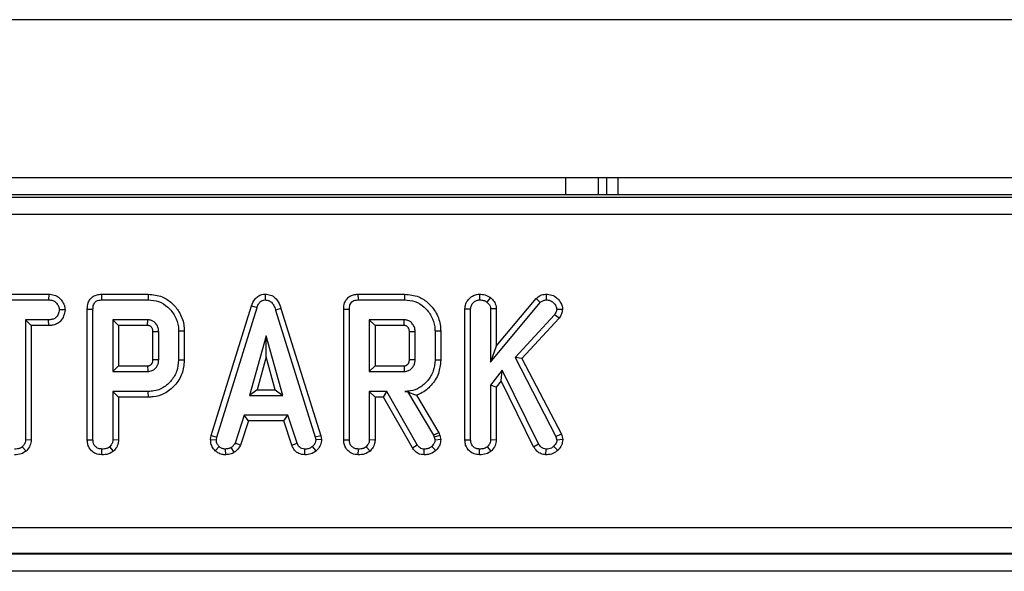
# Model space of a CAD drawing. Units: millimetres. Extents: x -121 to 664, y -32 to 370.
# Drawn here: x 85 to 96, y 185 to 192 of the extents above; entities that cross this region are included whole.
import ezdxf

# ---------------------------------------------------------------- set-up
doc = ezdxf.new("R2010")
doc.units = ezdxf.units.MM

msp = doc.modelspace()

# ---------------------------------------------------------------- linework, layer by layer
at = {"color": 7, "linetype": 'Continuous', "lineweight": 25}
for p, q in [((243.972934, 191.738232), (43.972934, 191.738232)), ((43.972934, 189.938232), (243.972934, 189.938232)), ((91.497934, 189.738232), (91.497934, 189.938232)), ((91.622934, 189.938232), (91.622934, 189.738232)), ((44.447371, 189.713734), (143.498497, 189.713734)), ((118.071008, 189.738232), (69.87486, 189.738232)), ((143.498497, 189.513764), (44.447371, 189.513764)), ((84.355523, 188.604822), (85.134197, 188.604822)), ((84.357261, 188.539581), (85.1327, 188.539581)), ((85.134197, 188.604822), (85.1327, 188.539581)), ((85.736388, 188.604822), (85.737727, 188.539581)), ((85.736388, 188.604822), (86.268631, 188.604822)), ((85.737727, 188.539581), (86.267693, 188.539581)), ((86.268631, 188.604822), (86.267693, 188.539581)), ((87.603171, 188.604906), (87.603464, 188.539581)), ((88.660496, 188.604822), (88.661835, 188.539581)), ((88.660496, 188.604822), (89.192739, 188.604822)), ((88.661835, 188.539581), (89.191801, 188.539581)), ((89.192739, 188.604822), (89.191801, 188.539581)), ((90.047813, 188.604857), (90.048332, 188.539581)), ((90.17353, 188.566429), (90.132403, 188.515459)), ((90.238438, 188.010255), (90.691711, 188.55532)), ((90.691711, 188.55532), (90.738991, 188.510138)), ((90.806916, 188.604878), (90.807099, 188.539581)), ((85.32122, 188.426176), (85.255791, 188.426067)), ((85.574226, 188.434647), (85.639467, 188.433871)), ((85.574226, 186.941677), (85.574226, 188.434647)), ((85.639467, 186.942587), (85.639467, 188.433871)), ((86.989055, 186.990312), (87.44796, 188.473832)), ((87.052568, 186.974868), (87.509815, 188.453027)), ((87.44796, 188.473832), (87.509815, 188.453027)), ((87.783007, 188.442722), (87.720524, 188.423939)), ((87.720524, 188.423939), (88.173514, 186.973449)), ((87.783007, 188.442722), (88.236835, 186.989549)), ((88.498334, 188.434647), (88.563575, 188.433871)), ((88.498334, 186.941677), (88.498334, 188.434647)), ((88.563575, 186.942587), (88.563575, 188.433871)), ((89.880929, 188.437604), (89.94617, 188.436354)), ((89.880929, 186.941677), (89.880929, 188.437604)), ((89.94617, 186.942587), (89.94617, 188.436354)), ((90.173197, 187.829766), (90.738991, 188.510138)), ((90.238438, 188.439096), (90.173197, 188.437064)), ((90.173197, 188.437064), (90.173197, 187.829766)), ((90.238438, 188.439096), (90.238438, 188.010255)), ((90.993571, 188.430275), (90.928062, 188.431743)), ((85.133055, 188.312554), (84.869845, 188.312554)), ((84.869845, 188.312554), (84.869845, 186.941523)), ((84.935086, 188.247313), (84.869845, 188.312554)), ((85.134195, 188.247313), (85.133055, 188.312554)), ((86.263791, 188.312554), (85.866494, 188.312554)), ((85.866494, 188.312554), (85.866494, 187.722283)), ((85.931735, 188.247313), (85.866494, 188.312554)), ((89.187899, 188.312554), (88.790602, 188.312554)), ((88.790602, 188.312554), (88.790602, 187.722283)), ((88.855843, 188.247313), (88.790602, 188.312554)), ((90.902166, 188.37002), (90.452369, 187.882266)), ((90.954297, 188.330314), (90.531355, 187.871682)), ((90.954297, 188.330314), (90.902166, 188.37002)), ((84.935086, 188.247313), (84.935086, 186.939811)), ((85.134195, 188.247313), (84.935086, 188.247313)), ((86.262079, 188.247313), (85.931735, 188.247313)), ((85.931735, 188.247313), (85.931735, 187.787524)), ((86.680924, 188.184477), (86.615683, 188.183787)), ((86.615683, 188.183787), (86.615683, 187.85105)), ((86.680924, 188.184477), (86.680924, 187.850332)), ((89.186187, 188.247313), (88.855843, 188.247313)), ((88.855843, 188.247313), (88.855843, 187.787524)), ((89.605032, 188.184477), (89.539791, 188.183787)), ((89.539791, 188.183787), (89.539791, 187.85105)), ((89.605032, 188.184477), (89.605032, 187.850332)), ((86.388656, 188.176337), (86.323415, 188.175051)), ((86.323415, 187.859479), (86.323415, 188.175051)), ((86.388656, 187.8585), (86.388656, 188.176337)), ((87.614105, 188.130932), (87.42397, 187.449851)), ((87.804241, 187.449851), (87.614105, 188.130932)), ((87.614105, 187.888297), (87.614105, 188.130932)), ((89.312764, 188.176337), (89.247523, 188.175051)), ((89.247523, 187.859479), (89.247523, 188.175051)), ((89.312764, 187.8585), (89.312764, 188.176337)), ((90.238438, 188.010255), (90.173197, 187.829766)), ((86.680924, 187.850332), (86.615683, 187.85105)), ((87.614105, 187.888297), (87.509919, 187.515092)), ((87.718292, 187.515092), (87.614105, 187.888297)), ((89.605032, 187.850332), (89.539791, 187.85105)), ((90.531355, 187.871682), (90.452369, 187.882266)), ((90.452369, 187.882266), (90.919193, 186.982317)), ((90.531355, 187.871682), (90.98048, 187.005854)), ((85.931735, 187.787524), (85.866494, 187.722283)), ((85.931735, 187.787524), (86.2619, 187.787524)), ((88.855843, 187.787524), (88.790602, 187.722283)), ((88.855843, 187.787524), (89.186008, 187.787524)), ((90.305866, 187.738246), (90.173197, 187.566557)), ((90.293516, 187.615565), (90.305866, 187.738246)), ((90.720545, 186.895408), (90.305866, 187.738246)), ((85.866494, 187.722283), (86.263791, 187.722283)), ((88.790602, 187.722283), (89.187899, 187.722283)), ((87.509919, 187.515092), (87.42397, 187.449851)), ((87.509919, 187.515092), (87.718292, 187.515092)), ((87.718292, 187.515092), (87.804241, 187.449851)), ((90.173197, 187.566557), (90.173197, 186.941878)), ((90.238438, 187.544287), (90.173197, 187.566557)), ((90.293516, 187.615565), (90.238438, 187.544287)), ((90.238438, 187.544287), (90.238438, 186.940091)), ((90.663941, 186.862672), (90.293516, 187.615565)), ((85.866494, 187.495256), (85.866494, 186.941878)), ((86.270531, 187.495256), (85.866494, 187.495256)), ((85.931735, 187.430015), (85.866494, 187.495256)), ((85.931735, 187.430015), (85.931735, 186.940091)), ((86.271471, 187.430015), (85.931735, 187.430015)), ((86.271471, 187.430015), (86.270531, 187.495256)), ((87.42397, 187.449851), (87.804241, 187.449851)), ((88.989605, 187.495256), (88.790602, 187.495256)), ((88.790602, 187.495256), (88.790602, 186.941878)), ((88.855843, 187.430015), (88.790602, 187.495256)), ((88.951673, 187.430015), (88.855843, 187.430015)), ((88.855843, 187.430015), (88.855843, 186.940091)), ((88.951673, 187.430015), (88.989605, 187.495256)), ((89.281191, 186.85117), (88.951673, 187.430015)), ((89.336531, 186.885831), (88.989605, 187.495256)), ((89.225164, 187.495913), (89.194285, 187.495256)), ((89.194285, 187.495256), (89.224791, 187.495256)), ((89.225164, 187.495913), (89.224791, 187.495256)), ((89.224791, 187.495256), (89.523828, 186.995087)), ((89.32736, 187.450838), (89.583148, 187.023008)), ((87.364021, 187.222824), (87.259376, 186.904631)), ((87.861352, 187.222824), (87.364021, 187.222824)), ((87.411244, 187.157583), (87.364021, 187.222824)), ((87.814146, 187.157583), (87.861352, 187.222824)), ((87.965997, 186.904986), (87.861352, 187.222824)), ((87.411244, 187.157583), (87.320095, 186.880431)), ((87.814146, 187.157583), (87.411244, 187.157583)), ((87.905257, 186.880854), (87.814146, 187.157583)), ((86.980981, 186.945196), (86.989055, 186.990312)), ((86.980981, 186.945196), (87.046538, 186.941168)), ((86.989055, 186.990312), (87.052568, 186.974868)), ((87.046538, 186.941168), (87.052568, 186.974868)), ((88.236835, 186.989549), (88.173514, 186.973449)), ((88.173514, 186.973449), (88.179899, 186.941168)), ((88.245558, 186.945448), (88.179899, 186.941168)), ((88.236835, 186.989549), (88.245558, 186.945448)), ((89.583148, 187.023008), (89.523828, 186.995087)), ((89.523828, 186.995087), (89.531633, 186.973094)), ((89.594247, 186.991728), (89.531633, 186.973094)), ((89.531633, 186.973094), (89.539791, 186.939395)), ((89.605576, 186.944935), (89.539791, 186.939395)), ((89.583148, 187.023008), (89.594247, 186.991728)), ((89.594247, 186.991728), (89.605576, 186.944935)), ((90.98048, 187.005854), (90.919193, 186.982317)), ((90.919193, 186.982317), (90.93019, 186.940104)), ((90.996251, 186.945315), (90.93019, 186.940104)), ((90.98048, 187.005854), (90.996251, 186.945315)), ((84.877366, 186.814705), (84.832953, 186.862773)), ((84.935086, 186.939811), (84.869845, 186.941523)), ((85.574226, 186.941677), (85.639467, 186.942587)), ((85.741163, 186.771574), (85.741629, 186.836878)), ((85.874465, 186.81469), (85.829957, 186.862773)), ((85.931735, 186.940091), (85.866494, 186.941878)), ((87.033657, 186.818887), (87.078464, 186.86632)), ((87.152883, 186.771442), (87.149764, 186.836878)), ((87.251306, 186.799905), (87.21468, 186.85426)), ((87.320095, 186.880431), (87.259376, 186.904631)), ((87.905257, 186.880854), (87.965997, 186.904986)), ((88.055844, 186.771541), (88.057163, 186.836878)), ((88.186175, 186.817419), (88.141943, 186.865611)), ((88.498334, 186.941677), (88.563575, 186.942587)), ((88.665271, 186.771574), (88.665737, 186.836878)), ((88.798573, 186.81469), (88.754065, 186.862773)), ((88.855843, 186.940091), (88.790602, 186.941878)), ((89.281191, 186.85117), (89.336531, 186.885831)), ((89.415242, 186.771564), (89.416345, 186.836878)), ((89.547884, 186.819488), (89.502899, 186.86703)), ((89.880929, 186.941677), (89.94617, 186.942587)), ((90.047866, 186.771574), (90.048332, 186.836878)), ((90.181168, 186.81469), (90.13666, 186.862773)), ((90.238438, 186.940091), (90.173197, 186.941878)), ((90.663941, 186.862672), (90.720545, 186.895408)), ((90.805061, 186.771517), (90.806035, 186.836878)), ((90.939087, 186.822648), (90.892589, 186.868449)), ((44.247402, 185.943514), (143.698466, 185.943514)), ((44.243789, 185.641662), (143.702079, 185.641662)), ((143.700181, 185.64356), (44.245686, 185.64356)), ((143.708939, 185.441692), (44.236928, 185.441692))]:
    msp.add_line(p, q, dxfattribs=at)
at = {"color": 8, "linetype": 'Continuous', "lineweight": 25}
for p, q in [((91.031314, 189.738232), (91.031314, 189.938232)), ((91.402124, 189.938232), (91.402124, 189.738232))]:
    msp.add_line(p, q, dxfattribs=at)
at = {"color": 7, "linetype": 'Continuous', "lineweight": 25, "flags": 128}
for points in [[(86.323415, 187.859479), (86.343244, 187.859176), (86.36595, 187.858836), (86.388656, 187.8585)], [(89.247523, 187.859479), (89.267352, 187.859176), (89.290058, 187.858836), (89.312764, 187.8585)], [(86.2619, 187.787524), (86.262481, 187.767696), (86.263138, 187.74499), (86.263791, 187.722283)], [(89.186008, 187.787524), (89.186589, 187.767696), (89.187247, 187.74499), (89.187899, 187.722283)]]:
    msp.add_lwpolyline(points, dxfattribs=at)
at = {"color": 7, "linetype": 'Continuous', "lineweight": 25}
for points, knots in [([(85.1327, 188.539581), (85.148841, 188.538428), (85.176245, 188.53647), (85.213721, 188.515749), (85.237225, 188.485405), (85.253361, 188.45408), (85.25511, 188.433919), (85.255791, 188.426067)], [0, 0, 0, 0, 0.259324401, 0.440284104, 0.674186108, 0.873111108, 1, 1, 1, 1]), ([(85.134197, 188.604822), (85.155639, 188.603083), (85.195388, 188.599859), (85.248272, 188.57256), (85.286953, 188.529772), (85.315514, 188.480366), (85.319465, 188.442842), (85.32122, 188.426176)], [0, 0, 0, 0, 0.224206592, 0.415647002, 0.607096553, 0.825491308, 1, 1, 1, 1]), ([(85.574226, 188.434647), (85.575929, 188.458541), (85.578806, 188.498911), (85.605794, 188.550138), (85.642192, 188.58246), (85.687554, 188.60147), (85.719478, 188.603661), (85.736388, 188.604822)], [0, 0, 0, 0, 0.268389445, 0.453437003, 0.639567662, 0.809082249, 1, 1, 1, 1]), ([(85.639467, 188.433871), (85.640368, 188.450255), (85.64176, 188.475583), (85.656675, 188.506982), (85.677262, 188.526545), (85.705727, 188.537804), (85.726704, 188.538969), (85.737727, 188.539581)], [0, 0, 0, 0, 0.29528491, 0.456475125, 0.619377054, 0.800002423, 1, 1, 1, 1]), ([(86.267693, 188.539581), (86.308402, 188.53627), (86.390296, 188.52961), (86.499625, 188.460179), (86.579201, 188.358239), (86.613373, 188.258324), (86.615195, 188.199529), (86.615683, 188.183787)], [0, 0, 0, 0, 0.219545879, 0.441667369, 0.680187732, 0.914367394, 1, 1, 1, 1]), ([(86.268631, 188.604822), (86.323986, 188.599313), (86.423035, 188.589456), (86.542937, 188.507431), (86.630094, 188.400619), (86.675934, 188.286434), (86.679676, 188.209989), (86.680924, 188.184477)], [0, 0, 0, 0, 0.251908484, 0.450747977, 0.648495002, 0.882691878, 1, 1, 1, 1]), ([(87.44796, 188.473832), (87.458006, 188.498591), (87.474478, 188.539186), (87.518628, 188.581943), (87.561591, 188.601891), (87.590876, 188.604015), (87.603171, 188.604906)], [0, 0, 0, 0, 0.364041532, 0.5968962, 0.830760326, 1, 1, 1, 1]), ([(87.509815, 188.453027), (87.51452, 188.465467), (87.523985, 188.490491), (87.545864, 188.519402), (87.572644, 188.535821), (87.591648, 188.538954), (87.601879, 188.539497), (87.603464, 188.539581)], [0, 0, 0, 0, 0.29105799, 0.585477293, 0.775222296, 0.965189852, 1, 1, 1, 1]), ([(87.603171, 188.604906), (87.623838, 188.602957), (87.665811, 188.598997), (87.718475, 188.565047), (87.759731, 188.511609), (87.774382, 188.468247), (87.783007, 188.442722)], [0, 0, 0, 0, 0.235560013, 0.478419082, 0.692961055, 1, 1, 1, 1]), ([(87.603464, 188.539581), (87.618217, 188.538038), (87.644438, 188.535296), (87.678482, 188.511472), (87.704357, 188.474078), (87.714649, 188.442159), (87.720524, 188.423939)], [0, 0, 0, 0, 0.245904766, 0.437038825, 0.678644761, 1, 1, 1, 1]), ([(88.498334, 188.434647), (88.500037, 188.458541), (88.502914, 188.498911), (88.529902, 188.550138), (88.5663, 188.58246), (88.611662, 188.60147), (88.643586, 188.603661), (88.660496, 188.604822)], [0, 0, 0, 0, 0.268389445, 0.453437003, 0.639567662, 0.809082249, 1, 1, 1, 1]), ([(88.563575, 188.433871), (88.564476, 188.450255), (88.565868, 188.475583), (88.580783, 188.506982), (88.60137, 188.526545), (88.629835, 188.537804), (88.650813, 188.538969), (88.661835, 188.539581)], [0, 0, 0, 0, 0.2952849103, 0.4564751254, 0.6193770545, 0.8000024229, 1, 1, 1, 1]), ([(89.191801, 188.539581), (89.23251, 188.53627), (89.314404, 188.52961), (89.423733, 188.460179), (89.503309, 188.358239), (89.537481, 188.258324), (89.539303, 188.199529), (89.539791, 188.183787)], [0, 0, 0, 0, 0.219545879, 0.441667369, 0.680187732, 0.914367394, 1, 1, 1, 1]), ([(89.192739, 188.604822), (89.248094, 188.599313), (89.347143, 188.589456), (89.467045, 188.507431), (89.554203, 188.400619), (89.600043, 188.286434), (89.603784, 188.209989), (89.605032, 188.184477)], [0, 0, 0, 0, 0.251908484, 0.450747977, 0.648495002, 0.882691878, 1, 1, 1, 1]), ([(89.880929, 188.437604), (89.882956, 188.456972), (89.887057, 188.496153), (89.919183, 188.546793), (89.962523, 188.583119), (90.007543, 188.602563), (90.036365, 188.604205), (90.047813, 188.604857)], [0, 0, 0, 0, 0.221951473, 0.44901204, 0.668705626, 0.868415058, 1, 1, 1, 1]), ([(89.94617, 188.436354), (89.947683, 188.449856), (89.950717, 188.476931), (89.974864, 188.509201), (90.004755, 188.531468), (90.030913, 188.538976), (90.045359, 188.539477), (90.048332, 188.539581)], [0, 0, 0, 0, 0.251093916, 0.5035413798, 0.7285087753, 0.9441384781, 1, 1, 1, 1]), ([(90.047813, 188.604857), (90.069336, 188.603777), (90.114381, 188.601516), (90.153239, 188.578466), (90.17353, 188.566429)], [0, 0, 0, 0, 0.477789221, 1, 1, 1, 1]), ([(90.048332, 188.539581), (90.062527, 188.538758), (90.084313, 188.537497), (90.112831, 188.528306), (90.125795, 188.519796), (90.132403, 188.515459)], [0, 0, 0, 0, 0.47831768, 0.734112079, 1, 1, 1, 1]), ([(90.17353, 188.566429), (90.187545, 188.552384), (90.215964, 188.523903), (90.235884, 188.477086), (90.237843, 188.447949), (90.238438, 188.439096)], [0, 0, 0, 0, 0.403817481, 0.818856683, 1, 1, 1, 1]), ([(90.691711, 188.55532), (90.707107, 188.56823), (90.738266, 188.594356), (90.781671, 188.60389), (90.804445, 188.604781), (90.806916, 188.604878)], [0, 0, 0, 0, 0.465458963, 0.94199917, 1, 1, 1, 1]), ([(90.738991, 188.510138), (90.7481, 188.517818), (90.766434, 188.533275), (90.792098, 188.538974), (90.805552, 188.539518), (90.807099, 188.539581)], [0, 0, 0, 0, 0.4663410238, 0.9386419767, 1, 1, 1, 1]), ([(90.806916, 188.604878), (90.828784, 188.603077), (90.873182, 188.59942), (90.929475, 188.564516), (90.968238, 188.518726), (90.99039, 188.472785), (90.992638, 188.442747), (90.993571, 188.430275)], [0, 0, 0, 0, 0.231244848, 0.469502086, 0.680779666, 0.867453578, 1, 1, 1, 1]), ([(90.807099, 188.539581), (90.822005, 188.53846), (90.852014, 188.536203), (90.891574, 188.509478), (90.921223, 188.474031), (90.926007, 188.44445), (90.928062, 188.431743)], [0, 0, 0, 0, 0.248565117, 0.500392769, 0.78539279, 1, 1, 1, 1]), ([(85.255791, 188.426067), (85.252412, 188.409058), (85.245991, 188.376737), (85.221547, 188.339008), (85.187035, 188.318557), (85.157646, 188.313351), (85.138657, 188.312735), (85.133055, 188.312554)], [0, 0, 0, 0, 0.277940488, 0.528136207, 0.694013123, 0.909735462, 1, 1, 1, 1]), ([(85.32122, 188.426176), (85.317383, 188.40247), (85.309631, 188.354568), (85.273343, 188.297261), (85.224783, 188.263043), (85.178332, 188.249174), (85.147761, 188.247885), (85.134195, 188.247313)], [0, 0, 0, 0, 0.248958959, 0.503056152, 0.68132318, 0.858579813, 1, 1, 1, 1]), ([(90.132403, 188.515459), (90.142317, 188.505416), (90.159524, 188.487985), (90.171882, 188.45928), (90.172845, 188.443005), (90.173197, 188.437064)], [0, 0, 0, 0, 0.463257818, 0.804045217, 1, 1, 1, 1]), ([(90.928062, 188.431743), (90.927201, 188.425446), (90.925531, 188.413228), (90.916186, 188.392487), (90.907604, 188.378733), (90.902166, 188.37002)], [0, 0, 0, 0, 0.280463744, 0.544172452, 1, 1, 1, 1]), ([(90.993571, 188.430275), (90.990679, 188.412908), (90.984672, 188.376846), (90.964668, 188.346201), (90.954297, 188.330314)], [0, 0, 0, 0, 0.481569996, 1, 1, 1, 1]), ([(86.262079, 188.247313), (86.262257, 188.253817), (86.262642, 188.267943), (86.263208, 188.28969), (86.263597, 188.304932), (86.263791, 188.312554)], [0, 0, 0, 0, 0.299100347, 0.649550171, 1, 1, 1, 1]), ([(86.388656, 188.176337), (86.388312, 188.185307), (86.387795, 188.198765), (86.383654, 188.219119), (86.377342, 188.23708), (86.366868, 188.256149), (86.35347, 188.27311), (86.334945, 188.29152), (86.306972, 188.307192), (86.280605, 188.31175), (86.265935, 188.312451), (86.263791, 188.312554)], [0, 0, 0, 0, 0.130514138, 0.195825828, 0.301960256, 0.406674738, 0.51132145, 0.61596741, 0.78588673, 0.96870653, 1, 1, 1, 1]), ([(89.186187, 188.247313), (89.186365, 188.253817), (89.18675, 188.267943), (89.187316, 188.28969), (89.187705, 188.304932), (89.187899, 188.312554)], [0, 0, 0, 0, 0.299100347, 0.649550171, 1, 1, 1, 1]), ([(89.312764, 188.176337), (89.31242, 188.185307), (89.311903, 188.198765), (89.307762, 188.219119), (89.30145, 188.23708), (89.290976, 188.256149), (89.277579, 188.27311), (89.259053, 188.29152), (89.23108, 188.307192), (89.204713, 188.31175), (89.190043, 188.312451), (89.187899, 188.312554)], [0, 0, 0, 0, 0.130514138, 0.195825828, 0.301960256, 0.406674738, 0.51132145, 0.61596741, 0.78588673, 0.96870653, 1, 1, 1, 1]), ([(86.323415, 188.175051), (86.32325, 188.179777), (86.322957, 188.188121), (86.321179, 188.200011), (86.317517, 188.210254), (86.312364, 188.219775), (86.306056, 188.227731), (86.29867, 188.235871), (86.288428, 188.242757), (86.275394, 188.246856), (86.266345, 188.247166), (86.262079, 188.247313)], [0, 0, 0, 0, 0.133026861, 0.234870247, 0.336764803, 0.437443001, 0.538025045, 0.621747022, 0.74593688, 0.88024772, 1, 1, 1, 1]), ([(89.247523, 188.175051), (89.247358, 188.179777), (89.247065, 188.188121), (89.245287, 188.200011), (89.241625, 188.210254), (89.236472, 188.219775), (89.230164, 188.227731), (89.222778, 188.235871), (89.212536, 188.242757), (89.199503, 188.246856), (89.190453, 188.247166), (89.186187, 188.247313)], [0, 0, 0, 0, 0.133026859, 0.234870246, 0.336764802, 0.437443, 0.538025044, 0.621747021, 0.74593688, 0.88024772, 1, 1, 1, 1]), ([(86.2619, 187.787524), (86.265241, 187.787718), (86.270563, 187.788026), (86.277843, 187.788967), (86.284653, 187.791096), (86.292101, 187.794559), (86.299736, 187.799852), (86.306376, 187.806192), (86.312203, 187.813243), (86.315733, 187.819959), (86.318591, 187.826868), (86.320525, 187.832532), (86.322288, 187.839807), (86.323059, 187.848357), (86.323285, 187.855413), (86.323415, 187.859479)], [0, 0, 0, 0, 0.093891742, 0.149566942, 0.205324526, 0.293288163, 0.378993127, 0.464600202, 0.550235229, 0.634308325, 0.676180861, 0.759991912, 0.801875446, 0.88583991, 1, 1, 1, 1]), ([(86.263791, 187.722283), (86.280733, 187.72421), (86.311817, 187.727745), (86.343654, 187.750283), (86.362029, 187.770437), (86.37265, 187.787017), (86.378896, 187.801586), (86.386075, 187.822636), (86.388176, 187.841049), (86.388591, 187.856142), (86.388656, 187.8585)], [0, 0, 0, 0, 0.24457772, 0.448715709, 0.54955608, 0.641778368, 0.733902966, 0.77987292, 0.965613513, 1, 1, 1, 1]), ([(86.615683, 187.85105), (86.61175, 187.809261), (86.603858, 187.725394), (86.536975, 187.616573), (86.447052, 187.53415), (86.350551, 187.498766), (86.291752, 187.496187), (86.270531, 187.495256)], [0, 0, 0, 0, 0.226759742, 0.455085761, 0.678748184, 0.88406249, 1, 1, 1, 1]), ([(86.680924, 187.850332), (86.675515, 187.798096), (86.664637, 187.693052), (86.57746, 187.559728), (86.461818, 187.46597), (86.351566, 187.432885), (86.289503, 187.430661), (86.271471, 187.430015)], [0, 0, 0, 0, 0.239788043, 0.482207251, 0.712947676, 0.916595706, 1, 1, 1, 1]), ([(89.186008, 187.787524), (89.189349, 187.787718), (89.194671, 187.788026), (89.201952, 187.788967), (89.208761, 187.791096), (89.216209, 187.794559), (89.223844, 187.799852), (89.230484, 187.806192), (89.236312, 187.813243), (89.239841, 187.819959), (89.242699, 187.826868), (89.244633, 187.832532), (89.246396, 187.839807), (89.247167, 187.848357), (89.247393, 187.855413), (89.247523, 187.859479)], [0, 0, 0, 0, 0.093891742, 0.149566942, 0.205324525, 0.293288163, 0.378993127, 0.464600202, 0.550235229, 0.634308325, 0.676180861, 0.759991911, 0.801875446, 0.88583991, 1, 1, 1, 1]), ([(89.187899, 187.722283), (89.204842, 187.72421), (89.235925, 187.727745), (89.267762, 187.750283), (89.286137, 187.770437), (89.296758, 187.787017), (89.303004, 187.801586), (89.310183, 187.822636), (89.312284, 187.841049), (89.312699, 187.856142), (89.312764, 187.8585)], [0, 0, 0, 0, 0.244577704, 0.44871569, 0.549556061, 0.641778348, 0.733902945, 0.779872899, 0.96561349, 1, 1, 1, 1]), ([(89.539791, 187.85105), (89.535863, 187.809285), (89.52798, 187.725467), (89.461164, 187.616686), (89.371268, 187.534208), (89.274612, 187.498716), (89.215626, 187.496175), (89.194285, 187.495256)], [0, 0, 0, 0, 0.226482977, 0.454531478, 0.6779616, 0.883486992, 1, 1, 1, 1]), ([(89.605032, 187.850332), (89.599818, 187.798976), (89.5892, 187.694397), (89.502994, 187.561937), (89.408221, 187.482353), (89.344632, 187.45757), (89.32736, 187.450838)], [0, 0, 0, 0, 0.296550775, 0.603886375, 0.892408283, 1, 1, 1, 1]), ([(89.225164, 187.495913), (89.239505, 187.488729), (89.266987, 187.474963), (89.300511, 187.460951), (89.31995, 187.453629), (89.32736, 187.450838)], [0, 0, 0, 0, 0.403096846, 0.772474573, 1, 1, 1, 1]), ([(87.033657, 186.818887), (87.020869, 186.832926), (86.995063, 186.861256), (86.982703, 186.908227), (86.981399, 186.936231), (86.980981, 186.945196)], [0, 0, 0, 0, 0.4004326085, 0.8080605029, 1, 1, 1, 1]), ([(88.245558, 186.945448), (88.243254, 186.924884), (88.238598, 186.883331), (88.20999, 186.842475), (88.190923, 186.822414), (88.186175, 186.817419)], [0, 0, 0, 0, 0.423872482, 0.85654008, 1, 1, 1, 1]), ([(89.605576, 186.944935), (89.603285, 186.925136), (89.59866, 186.885154), (89.571121, 186.845141), (89.552789, 186.824904), (89.547884, 186.819488)], [0, 0, 0, 0, 0.418096375, 0.844275659, 1, 1, 1, 1]), ([(90.996251, 186.945315), (90.993594, 186.923752), (90.988206, 186.880034), (90.95792, 186.842812), (90.941034, 186.824732), (90.939087, 186.822648)], [0, 0, 0, 0, 0.462665621, 0.938046377, 1, 1, 1, 1]), ([(84.832953, 186.862773), (84.826128, 186.857645), (84.809306, 186.845006), (84.777893, 186.838288), (84.755262, 186.837319), (84.74498, 186.836878)], [0, 0, 0, 0, 0.2714857902, 0.6690230872, 1, 1, 1, 1]), ([(84.869845, 186.941523), (84.868988, 186.932029), (84.866901, 186.908921), (84.851089, 186.882481), (84.837441, 186.86765), (84.832953, 186.862773)], [0, 0, 0, 0, 0.318862789, 0.776028706, 1, 1, 1, 1]), ([(84.935086, 186.939811), (84.932138, 186.918066), (84.926211, 186.874352), (84.89687, 186.835639), (84.879685, 186.817194), (84.877366, 186.814705)], [0, 0, 0, 0, 0.461293196, 0.927305427, 1, 1, 1, 1]), ([(85.741163, 186.771574), (85.717168, 186.774455), (85.674425, 186.779587), (85.621955, 186.814499), (85.589587, 186.858266), (85.575766, 186.903092), (85.574674, 186.930449), (85.574226, 186.941677)], [0, 0, 0, 0, 0.2693455644, 0.479801677, 0.691145613, 0.8732452932, 1, 1, 1, 1]), ([(85.741629, 186.836878), (85.727697, 186.838349), (85.702098, 186.841051), (85.671822, 186.859764), (85.65014, 186.884737), (85.640492, 186.913673), (85.639768, 186.934088), (85.639467, 186.942587)], [0, 0, 0, 0, 0.251742542, 0.462544584, 0.62875449, 0.845451539, 1, 1, 1, 1]), ([(85.829957, 186.862773), (85.822754, 186.857508), (85.805093, 186.844599), (85.773523, 186.838196), (85.751177, 186.837273), (85.741629, 186.836878)], [0, 0, 0, 0, 0.2828848965, 0.6935967826, 1, 1, 1, 1]), ([(85.866494, 186.941878), (85.865851, 186.93344), (85.864266, 186.912632), (85.849966, 186.885457), (85.83589, 186.869499), (85.829957, 186.862773)], [0, 0, 0, 0, 0.282989532, 0.6978042459, 1, 1, 1, 1]), ([(85.931735, 186.940091), (85.929806, 186.922492), (85.925653, 186.884606), (85.900329, 186.843257), (85.880625, 186.821493), (85.874465, 186.81469)], [0, 0, 0, 0, 0.373555749, 0.804173518, 1, 1, 1, 1]), ([(87.078464, 186.86632), (87.06974, 186.875838), (87.052219, 186.894956), (87.047455, 186.923657), (87.046663, 186.938777), (87.046538, 186.941168)], [0, 0, 0, 0, 0.454953856, 0.91378855, 1, 1, 1, 1]), ([(87.149764, 186.836878), (87.13745, 186.837947), (87.112692, 186.840098), (87.090144, 186.855585), (87.079777, 186.865114), (87.078464, 186.86632)], [0, 0, 0, 0, 0.4635564484, 0.9320569191, 1, 1, 1, 1]), ([(87.21468, 186.85426), (87.204527, 186.849885), (87.189075, 186.843228), (87.166839, 186.83931), (87.155461, 186.837689), (87.149764, 186.836878)], [0, 0, 0, 0, 0.488909822, 0.744104238, 1, 1, 1, 1]), ([(87.259376, 186.904631), (87.254472, 186.896118), (87.246341, 186.882), (87.229532, 186.866607), (87.219641, 186.858385), (87.21468, 186.85426)], [0, 0, 0, 0, 0.430865907, 0.714497616, 1, 1, 1, 1]), ([(87.320095, 186.880431), (87.30667, 186.859041), (87.287569, 186.828607), (87.259613, 186.80648), (87.251306, 186.799905)], [0, 0, 0, 0, 0.702854976, 1, 1, 1, 1]), ([(88.055844, 186.771541), (88.031868, 186.77447), (87.992157, 186.779321), (87.942062, 186.814423), (87.919229, 186.850808), (87.908037, 186.874875), (87.905257, 186.880854)], [0, 0, 0, 0, 0.360408188, 0.59693802, 0.899868001, 1, 1, 1, 1]), ([(88.057163, 186.836878), (88.045178, 186.838078), (88.025186, 186.840079), (87.999409, 186.852747), (87.98042, 186.874914), (87.971467, 186.893582), (87.965997, 186.904986)], [0, 0, 0, 0, 0.294608719, 0.491434806, 0.689335745, 1, 1, 1, 1]), ([(88.141943, 186.865611), (88.130189, 186.857266), (88.106626, 186.840536), (88.075319, 186.837551), (88.05913, 186.836951), (88.057163, 186.836878)], [0, 0, 0, 0, 0.4665118942, 0.9351623535, 1, 1, 1, 1]), ([(88.179899, 186.941168), (88.178383, 186.930244), (88.17491, 186.90523), (88.156816, 186.881383), (88.144574, 186.8684), (88.141943, 186.865611)], [0, 0, 0, 0, 0.378390475, 0.866449844, 1, 1, 1, 1]), ([(88.665271, 186.771574), (88.641276, 186.774455), (88.598533, 186.779587), (88.546063, 186.814499), (88.513695, 186.858266), (88.499874, 186.903092), (88.498782, 186.930449), (88.498334, 186.941677)], [0, 0, 0, 0, 0.269345564, 0.479801677, 0.691145613, 0.873245293, 1, 1, 1, 1]), ([(88.665737, 186.836878), (88.651805, 186.838349), (88.626206, 186.841051), (88.59593, 186.859764), (88.574248, 186.884737), (88.5646, 186.913673), (88.563876, 186.934088), (88.563575, 186.942587)], [0, 0, 0, 0, 0.251742542, 0.462544584, 0.62875449, 0.845451538, 1, 1, 1, 1]), ([(88.754065, 186.862773), (88.746862, 186.857508), (88.729201, 186.844599), (88.697631, 186.838196), (88.675285, 186.837273), (88.665737, 186.836878)], [0, 0, 0, 0, 0.282884897, 0.693596782, 1, 1, 1, 1]), ([(88.790602, 186.941878), (88.789959, 186.93344), (88.788374, 186.912632), (88.774074, 186.885457), (88.759998, 186.869499), (88.754065, 186.862773)], [0, 0, 0, 0, 0.282989532, 0.697804246, 1, 1, 1, 1]), ([(88.855843, 186.940091), (88.853914, 186.922492), (88.849761, 186.884606), (88.824437, 186.843257), (88.804733, 186.821493), (88.798573, 186.81469)], [0, 0, 0, 0, 0.373555749, 0.804173518, 1, 1, 1, 1]), ([(89.415242, 186.771564), (89.391812, 186.774367), (89.351593, 186.779179), (89.307305, 186.813785), (89.289502, 186.839272), (89.281191, 186.85117)], [0, 0, 0, 0, 0.426607646, 0.732318364, 1, 1, 1, 1]), ([(89.416345, 186.836878), (89.408082, 186.837439), (89.391442, 186.83857), (89.366515, 186.849195), (89.349244, 186.867264), (89.34013, 186.880575), (89.336531, 186.885831)], [0, 0, 0, 0, 0.251786305, 0.506989731, 0.805333817, 1, 1, 1, 1]), ([(89.502899, 186.86703), (89.494612, 186.860636), (89.475959, 186.846245), (89.444913, 186.83785), (89.424134, 186.837143), (89.416345, 186.836878)], [0, 0, 0, 0, 0.33322552, 0.750071154, 1, 1, 1, 1]), ([(89.539791, 186.939395), (89.539123, 186.932646), (89.537285, 186.914093), (89.52256, 186.889582), (89.508875, 186.873884), (89.502899, 186.86703)], [0, 0, 0, 0, 0.243649886, 0.669768303, 1, 1, 1, 1]), ([(90.047866, 186.771574), (90.027204, 186.773751), (89.985296, 186.778166), (89.931564, 186.811147), (89.89683, 186.856964), (89.88254, 186.902441), (89.881403, 186.930142), (89.880929, 186.941677)], [0, 0, 0, 0, 0.232516825, 0.47160426, 0.687325334, 0.869799287, 1, 1, 1, 1]), ([(90.048332, 186.836878), (90.034932, 186.838262), (90.007986, 186.841047), (89.976267, 186.860977), (89.954648, 186.889204), (89.946869, 186.917122), (89.946349, 186.93607), (89.94617, 186.942587)], [0, 0, 0, 0, 0.242751539, 0.488169222, 0.654963092, 0.881306794, 1, 1, 1, 1]), ([(90.13666, 186.862773), (90.128559, 186.856997), (90.108891, 186.842972), (90.076975, 186.838017), (90.055649, 186.837169), (90.048332, 186.836878)], [0, 0, 0, 0, 0.315053875, 0.764984672, 1, 1, 1, 1]), ([(90.173197, 186.941878), (90.172164, 186.93146), (90.169777, 186.907391), (90.153343, 186.881368), (90.140476, 186.867027), (90.13666, 186.862773)], [0, 0, 0, 0, 0.349279838, 0.806965689, 1, 1, 1, 1]), ([(90.238438, 186.940091), (90.235516, 186.918272), (90.229641, 186.874397), (90.200235, 186.835778), (90.183364, 186.817119), (90.181168, 186.81469)], [0, 0, 0, 0, 0.462502441, 0.930029252, 1, 1, 1, 1]), ([(90.805061, 186.771517), (90.786272, 186.773736), (90.748198, 186.778232), (90.698526, 186.813228), (90.675726, 186.845824), (90.663941, 186.862672)], [0, 0, 0, 0, 0.3200353777, 0.6485310006, 1, 1, 1, 1]), ([(90.806035, 186.836878), (90.795659, 186.837953), (90.774793, 186.840115), (90.74419, 186.861603), (90.729379, 186.882778), (90.720545, 186.895408)], [0, 0, 0, 0, 0.2852815534, 0.5736736704, 1, 1, 1, 1]), ([(90.892589, 186.868449), (90.884656, 186.861304), (90.868727, 186.846956), (90.837359, 186.838472), (90.816401, 186.837405), (90.806035, 186.836878)], [0, 0, 0, 0, 0.333944795, 0.670557184, 1, 1, 1, 1]), ([(90.93019, 186.940104), (90.929174, 186.931631), (90.927135, 186.914621), (90.912839, 186.89028), (90.899821, 186.876245), (90.892589, 186.868449)], [0, 0, 0, 0, 0.306133087, 0.61454121, 1, 1, 1, 1]), ([(84.877366, 186.814705), (84.858798, 186.801998), (84.818899, 186.774694), (84.770424, 186.772662), (84.744508, 186.771575)], [0, 0, 0, 0, 0.465366176, 1, 1, 1, 1]), ([(85.874465, 186.81469), (85.855528, 186.801825), (85.82611, 186.781839), (85.778653, 186.77314), (85.753678, 186.772097), (85.741163, 186.771574)], [0, 0, 0, 0, 0.474086109, 0.736463794, 1, 1, 1, 1]), ([(87.152883, 186.771442), (87.139319, 186.772157), (87.107777, 186.773821), (87.065863, 186.79089), (87.042968, 186.810792), (87.033657, 186.818887)], [0, 0, 0, 0, 0.3091960301, 0.7190469049, 1, 1, 1, 1]), ([(87.251306, 186.799905), (87.239957, 186.794047), (87.218871, 186.783162), (87.184984, 186.775987), (87.163541, 186.772951), (87.152883, 186.771442)], [0, 0, 0, 0, 0.369594228, 0.686660896, 1, 1, 1, 1]), ([(88.186175, 186.817419), (88.174627, 186.808521), (88.147614, 186.787708), (88.101379, 186.773458), (88.068902, 186.77209), (88.055844, 186.771541)], [0, 0, 0, 0, 0.3086901318, 0.7220489376, 1, 1, 1, 1]), ([(88.798573, 186.81469), (88.779636, 186.801825), (88.750219, 186.781839), (88.702761, 186.77314), (88.677786, 186.772097), (88.665271, 186.771574)], [0, 0, 0, 0, 0.4740861087, 0.7364637938, 1, 1, 1, 1]), ([(89.547884, 186.819488), (89.530272, 186.806484), (89.502061, 186.785653), (89.454908, 186.773194), (89.428557, 186.772111), (89.415242, 186.771564)], [0, 0, 0, 0, 0.45111192, 0.722648002, 1, 1, 1, 1]), ([(90.181168, 186.81469), (90.162449, 186.801993), (90.122344, 186.77479), (90.073769, 186.772693), (90.047866, 186.771574)], [0, 0, 0, 0, 0.4667503272, 1, 1, 1, 1]), ([(90.939087, 186.822648), (90.921553, 186.80816), (90.886251, 186.778991), (90.83564, 186.772895), (90.80908, 186.771698), (90.805061, 186.771517)], [0, 0, 0, 0, 0.45579493, 0.917657144, 1, 1, 1, 1])]:
    msp.add_open_spline(points, degree=3, knots=knots, dxfattribs=at)

doc.saveas('drawing.dxf')
